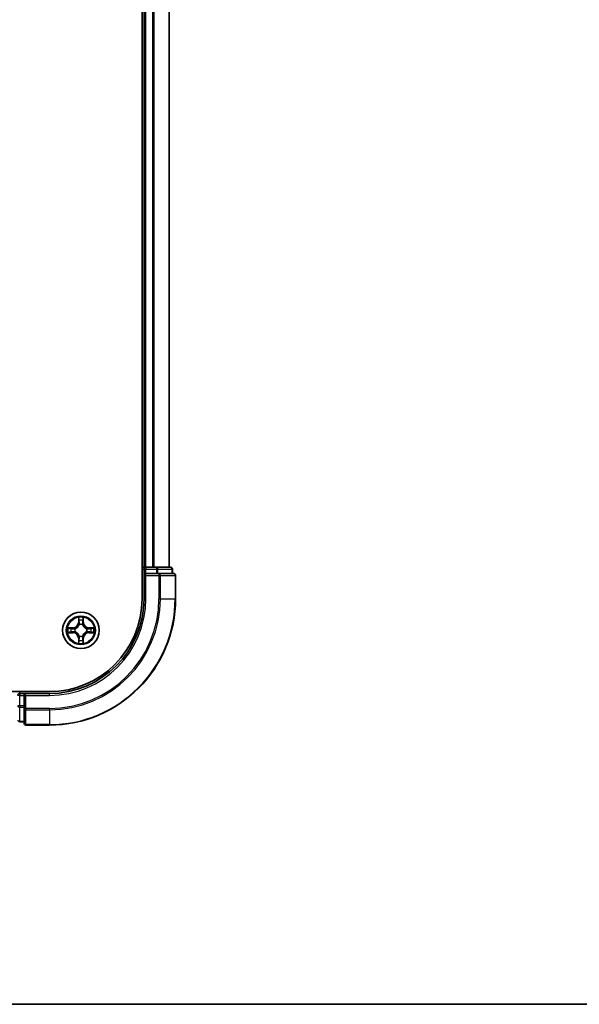
# Model space of a CAD drawing. Units: millimetres. Extents: x 0 to 5404, y 0 to 984.
# Drawn here: x 1583 to 1672, y 0 to 156 of the extents above; entities that cross this region are included whole.
import ezdxf

# ---------------------------------------------------------------- set-up
doc = ezdxf.new("R2010")
doc.units = ezdxf.units.MM
for name, color, linetype, lineweight in [('Border (ISO)', 7, 'Continuous', 35), ('Visible (ISO)', 7, 'Continuous', 35), ('Visible Narrow (ISO)', 7, 'Continuous', 25)]:
    doc.layers.add(name, color=color, linetype=linetype, lineweight=lineweight)

# ---------------------------------------------------------------- blocks, each defined once
blk = doc.blocks.new('図面枠 tk図枠')
at = {"layer": 'Border (ISO)'}
blk.add_line((14.5, 8), (405.5, 8), dxfattribs=at)

msp = doc.modelspace()

# ---------------------------------------------------------------- linework, layer by layer
at = {"layer": 'Visible (ISO)'}
for p, q in [((1602.4867, 274.1992), (1602.4867, 64.1992)), ((1602.7867, 269.1992), (1602.7867, 69.1992)), ((1606.7867, 69.1992), (1606.7867, 269.1992)), ((1602.7867, 69.1992), (1602.4867, 69.1992)), ((1603.0867, 69.1992), (1602.7867, 69.1992)), ((1602.7867, 68.8992), (1602.7867, 68.1992)), ((1604.1462, 69.1992), (1603.0867, 69.1992)), ((1604.3698, 69.1992), (1604.1462, 69.1992)), ((1604.7454, 69.1992), (1604.3698, 69.1992)), ((1606.9867, 69.1992), (1604.7454, 69.1992)), ((1607.2867, 68.1992), (1607.2867, 68.8992)), ((1602.7867, 68.1992), (1602.7867, 64.1992)), ((1602.7867, 68.1992), (1603.0867, 67.8992)), ((1603.0867, 68.1992), (1602.7867, 68.1992)), ((1603.0867, 68.1992), (1604.7454, 68.1992)), ((1605.1462, 68.1992), (1604.7454, 68.1992)), ((1607.4867, 68.1992), (1605.1462, 68.1992)), ((1607.7867, 64.1992), (1607.7867, 67.8992)), ((1587.7867, 49.4992), (1467.7867, 49.4992)), ((1583.7867, 49.1992), (1583.0867, 49.1992)), ((1584.0867, 48.8992), (1583.7867, 49.1992)), ((1587.7867, 49.1992), (1583.7867, 49.1992)), ((1583.7867, 49.1992), (1583.7867, 48.8992)), ((1583.7867, 47.2406), (1583.7867, 48.8992)), ((1583.7867, 47.2406), (1583.7867, 46.8397)), ((1583.7867, 46.8397), (1583.7867, 44.4992)), ((1583.0867, 44.6992), (1583.7867, 44.6992)), ((1584.0867, 44.1992), (1587.7867, 44.1992))]:
    msp.add_line(p, q, dxfattribs=at)
msp.add_circle((1592.7867, 59.1992), 2.9, dxfattribs=at)
for centre, radius, start, end in [((1603.0867, 68.8992), 0.3, 90, 180), ((1606.9867, 68.8992), 0.3, 0, 90), ((1607.4867, 67.8992), 0.3, 0, 90), ((1587.7867, 64.1992), 20, 270, 0), ((1587.7867, 64.1992), 15, 270, 0), ((1587.7867, 64.1992), 14.7, 270, 0), ((1583.0867, 48.8992), 0.3, 90, 180), ((1584.0867, 44.4992), 0.3, 180, 270)]:
    msp.add_arc(centre, radius, start, end, dxfattribs=at)
at = {"layer": 'Visible Narrow (ISO)'}
for p, q in [((1603.0867, 69.1992), (1603.0867, 269.1992)), ((1604.1462, 269.1992), (1604.1462, 69.1992)), ((1604.3767, 69.1992), (1604.3767, 269.1992)), ((1606.7172, 269.1992), (1606.7172, 69.1992)), ((1602.4867, 68.8992), (1602.7867, 68.8992)), ((1603.0867, 68.8992), (1602.7867, 68.8992)), ((1603.0867, 69.1992), (1603.0867, 68.8992)), ((1603.0867, 68.8992), (1604.7454, 68.8992)), ((1603.0867, 68.1992), (1603.0867, 68.8992)), ((1604.7454, 69.1992), (1604.7454, 68.8992)), ((1604.9758, 68.8992), (1604.7454, 68.8992)), ((1604.7454, 68.8992), (1604.7454, 68.1992)), ((1604.9758, 68.8992), (1607.2172, 68.8992)), ((1604.9758, 68.1992), (1604.9758, 68.8992)), ((1607.2867, 68.8992), (1607.2172, 68.8992)), ((1607.2172, 68.8992), (1607.2172, 68.1992)), ((1603.0867, 64.1992), (1603.0867, 67.8992)), ((1603.0867, 67.8992), (1605.1462, 67.8992)), ((1605.1462, 68.1992), (1605.1462, 67.8992)), ((1605.1462, 67.8992), (1605.1462, 64.1992)), ((1605.3767, 67.8992), (1605.1462, 67.8992)), ((1605.3767, 64.1992), (1605.3767, 67.8992)), ((1605.3767, 67.8992), (1607.7172, 67.8992)), ((1607.7172, 67.8992), (1607.7172, 64.1992)), ((1607.7867, 67.8992), (1607.7172, 67.8992)), ((1603.0867, 64.1992), (1602.7867, 64.1992)), ((1605.3767, 64.1992), (1605.1462, 64.1992)), ((1605.3767, 64.1992), (1607.7172, 64.1992)), ((1607.7172, 64.1992), (1607.7867, 64.1992)), ((1592.3963, 61.222), (1592.3827, 60.4424)), ((1592.4325, 60.4416), (1592.4411, 60.9316)), ((1593.1324, 60.9316), (1593.141, 60.4416)), ((1593.1908, 60.4424), (1593.1772, 61.222)), ((1591.5436, 59.6033), (1590.764, 59.5897)), ((1591.0544, 59.5449), (1591.5444, 59.5535)), ((1591.5444, 59.5535), (1591.5436, 59.6033)), ((1591.5444, 59.5535), (1591.5457, 59.4808)), ((1591.8498, 59.4458), (1591.8705, 59.4403)), ((1592.4325, 60.4416), (1592.3827, 60.4424)), ((1592.4325, 60.4416), (1592.5051, 60.4403)), ((1592.5456, 60.1155), (1592.5402, 60.1361)), ((1593.0333, 60.1361), (1593.0279, 60.1155)), ((1593.141, 60.4416), (1593.0684, 60.4403)), ((1593.141, 60.4416), (1593.1908, 60.4424)), ((1593.703, 59.4403), (1593.7237, 59.4458)), ((1594.0291, 59.5535), (1594.0278, 59.4808)), ((1594.0291, 59.5535), (1594.0299, 59.6033)), ((1594.0291, 59.5535), (1594.5191, 59.5449)), ((1594.8095, 59.5897), (1594.0299, 59.6033)), ((1590.764, 58.8088), (1591.5436, 58.7952)), ((1591.5444, 58.845), (1591.0544, 58.8535)), ((1591.5444, 58.845), (1591.5436, 58.7952)), ((1591.5444, 58.845), (1591.5457, 58.9176)), ((1591.8705, 58.9581), (1591.8498, 58.9527)), ((1592.4325, 57.9569), (1592.3827, 57.956)), ((1592.3827, 57.956), (1592.3963, 57.1765)), ((1592.4325, 57.9569), (1592.5051, 57.9582)), ((1592.4411, 57.4668), (1592.4325, 57.9569)), ((1592.5402, 58.2623), (1592.5456, 58.2829)), ((1593.0279, 58.2829), (1593.0333, 58.2623)), ((1593.141, 57.9569), (1593.0684, 57.9582)), ((1593.141, 57.9569), (1593.1324, 57.4668)), ((1593.141, 57.9569), (1593.1908, 57.956)), ((1593.1772, 57.1765), (1593.1908, 57.956)), ((1593.7237, 58.9527), (1593.703, 58.9581)), ((1594.0291, 58.845), (1594.0278, 58.9176)), ((1594.5191, 58.8535), (1594.0291, 58.845)), ((1594.0291, 58.845), (1594.0299, 58.7952)), ((1594.0299, 58.7952), (1594.8095, 58.8088)), ((1583.0867, 48.8992), (1582.7867, 48.8992)), ((1583.0867, 49.1992), (1583.0867, 49.4992)), ((1583.0867, 49.1992), (1583.0867, 48.8992)), ((1583.0867, 47.2406), (1583.0867, 48.8992)), ((1583.0867, 48.8992), (1583.7867, 48.8992)), ((1584.0867, 48.8992), (1587.7867, 48.8992)), ((1584.0867, 46.8397), (1584.0867, 48.8992)), ((1587.7867, 48.8992), (1587.7867, 49.1992)), ((1583.0867, 47.2406), (1582.7867, 47.2406)), ((1583.0867, 47.2406), (1583.0867, 47.0101)), ((1583.7867, 47.2406), (1583.0867, 47.2406)), ((1583.0867, 44.7688), (1583.0867, 47.0101)), ((1583.0867, 47.0101), (1583.7867, 47.0101)), ((1584.0867, 46.8397), (1583.7867, 46.8397)), ((1587.7867, 46.8397), (1584.0867, 46.8397)), ((1584.0867, 46.8397), (1584.0867, 46.6093)), ((1587.7867, 46.6093), (1587.7867, 46.8397)), ((1584.0867, 46.6093), (1587.7867, 46.6093)), ((1584.0867, 44.2688), (1584.0867, 46.6093)), ((1587.7867, 46.6093), (1587.7867, 44.2688)), ((1583.0867, 44.7688), (1583.0867, 44.6992)), ((1583.7867, 44.7688), (1583.0867, 44.7688)), ((1587.7867, 44.2688), (1584.0867, 44.2688)), ((1584.0867, 44.2688), (1584.0867, 44.1992)), ((1587.7867, 44.2688), (1587.7867, 44.1992))]:
    msp.add_line(p, q, dxfattribs=at)
for radius in [2.8677, 2.3092, 2.1415]:
    msp.add_circle((1592.7867, 59.1992), radius, dxfattribs=at)
for centre, radius, start, end in [((1587.7867, 64.1992), 17.3595, 270, 0), ((1587.7867, 64.1992), 19.9305, 270, 0), ((1587.7867, 64.1992), 17.59, 270, 0), ((1587.7867, 64.1992), 15.3, 270, 0), ((1592.7867, 59.1992), 2.0601, 79.074582, 100.925418), ((1592.7867, 59.1992), 1.6122, 79.692479, 100.307521), ((1592.7867, 59.1992), 2.0601, 169.074582, 190.925418), ((1592.7867, 59.1992), 1.6122, 169.692479, 190.307521), ((1591.5286, 60.4573), 0.8542, 271, 359), ((1591.5286, 60.4573), 0.904, 271, 359), ((1592.7867, 59.1992), 0.9688, 165.258044, 194.741956), ((1592.7867, 59.1992), 0.9475, 165.258044, 194.741956), ((1592.7867, 59.1992), 0.9688, 75.258044, 104.741956), ((1592.7867, 59.1992), 0.9475, 75.258044, 104.741956), ((1594.0449, 60.4573), 0.904, 181, 269), ((1594.0449, 60.4573), 0.8542, 181, 269), ((1592.7867, 59.1992), 0.9475, 345.258044, 14.741956), ((1592.7867, 59.1992), 0.9688, 345.258044, 14.741956), ((1592.7867, 59.1992), 1.6122, 349.692479, 10.307521), ((1592.7867, 59.1992), 2.0601, 349.074582, 10.925418), ((1591.5286, 57.9411), 0.8542, 1, 89), ((1591.5286, 57.9411), 0.904, 1, 89), ((1592.7867, 59.1992), 0.9688, 255.258044, 284.741956), ((1592.7867, 59.1992), 0.9475, 255.258044, 284.741956), ((1594.0449, 57.9411), 0.904, 91, 179), ((1594.0449, 57.9411), 0.8542, 91, 179), ((1592.7867, 59.1992), 2.0601, 259.074582, 280.925418), ((1592.7867, 59.1992), 1.6122, 259.692479, 280.307521)]:
    msp.add_arc(centre, radius, start, end, dxfattribs=at)
for centre, major_axis, ratio, start_param, end_param in [((1604.7454, 68.8992), (0, 0.3), 0.76822128, 4.71238898, 6.28318531), ((1606.9867, 68.8992), (0, 0.3), 0.76822128, 4.71238898, 6.28318531), ((1605.1462, 67.8992), (0, 0.3), 0.76822128, 4.71238898, 6.28318531), ((1607.4867, 67.8992), (0, 0.3), 0.76822128, 4.71238898, 6.28318531), ((1592.4909, 60.9307), (-0.05, -0.002), 0.54850665, 4.7835784, 6.17876057), ((1592.5063, 60.7413), (-0.0494, -0.008), 0.89574018, 4.73044269, 6.08586581), ((1593.0672, 60.7413), (0.0494, -0.008), 0.89574018, 0.19731949, 1.55274262), ((1593.0826, 60.9307), (0.05, -0.002), 0.54850665, 0.10442473, 1.4996069), ((1591.0552, 59.4951), (0.002, 0.05), 0.54850665, 0.10442473, 1.4996069), ((1591.2447, 59.4797), (0.008, 0.0494), 0.89574018, 0.19731949, 1.55274262), ((1591.5466, 59.431), (0.008, 0.0494), 0.89572054, 0.1973017, 1.54834765), ((1591.8932, 59.4344), (-0.0091, 0.0492), 0.87684641, 0.18229136, 1.17990219), ((1591.8932, 59.4344), (-0.0149, 0.0477), 0.41070123, 0.09573579, 1.31868747), ((1592.5516, 60.0928), (-0.0492, 0.0091), 0.87684642, 5.10328313, 6.10089396), ((1592.5516, 60.0928), (-0.0477, 0.0149), 0.41070123, 4.96449783, 6.18744952), ((1592.5549, 60.4394), (-0.0494, -0.008), 0.89572054, 4.73483766, 6.08588361), ((1593.0186, 60.4394), (0.0494, -0.008), 0.89572054, 0.1973017, 1.54834765), ((1593.0219, 60.0928), (0.0477, 0.0149), 0.41070123, 0.09573579, 1.31868747), ((1593.0219, 60.0928), (0.0492, 0.0091), 0.87684641, 0.18229136, 1.17990219), ((1593.6803, 59.4344), (0.0091, 0.0492), 0.87684642, 5.10328313, 6.10089396), ((1593.6803, 59.4344), (0.0149, 0.0477), 0.41070123, 4.96449783, 6.18744952), ((1594.0269, 59.431), (-0.008, 0.0494), 0.89572054, 4.73483766, 6.08588361), ((1594.3288, 59.4797), (-0.008, 0.0494), 0.89574018, 4.73044269, 6.08586581), ((1594.5183, 59.4951), (-0.002, 0.05), 0.54850665, 4.7835784, 6.17876057), ((1591.0552, 58.9033), (0.002, -0.05), 0.54850665, 4.7835784, 6.17876057), ((1591.2447, 58.9188), (0.008, -0.0494), 0.89574018, 4.73044269, 6.08586581), ((1591.5466, 58.9674), (0.008, -0.0494), 0.89572054, 4.73483766, 6.08588361), ((1591.8932, 58.9641), (-0.0091, -0.0492), 0.87684642, 5.10328313, 6.10089396), ((1591.8932, 58.9641), (-0.0149, -0.0477), 0.41070123, 4.96449783, 6.18744952), ((1592.5516, 58.3056), (-0.0492, -0.0091), 0.87684641, 0.18229136, 1.17990219), ((1592.5516, 58.3056), (-0.0477, -0.0149), 0.41070123, 0.09573579, 1.31868747), ((1592.5549, 57.959), (-0.0494, 0.008), 0.89572054, 0.1973017, 1.54834765), ((1593.0186, 57.959), (0.0494, 0.008), 0.89572054, 4.73483766, 6.08588361), ((1593.0219, 58.3056), (0.0477, -0.0149), 0.41070123, 4.96449783, 6.18744952), ((1593.0219, 58.3056), (0.0492, -0.0091), 0.87684642, 5.10328313, 6.10089396), ((1593.6803, 58.9641), (0.0149, -0.0477), 0.41070123, 0.09573579, 1.31868747), ((1593.6803, 58.9641), (0.0091, -0.0492), 0.87684641, 0.18229136, 1.17990219), ((1594.0269, 58.9674), (-0.008, -0.0494), 0.89572054, 0.1973017, 1.54834765), ((1594.3288, 58.9188), (-0.008, -0.0494), 0.89574018, 0.19731949, 1.55274262), ((1594.5183, 58.9033), (-0.002, -0.05), 0.54850665, 0.10442473, 1.4996069), ((1592.4909, 57.4677), (-0.05, 0.002), 0.54850665, 0.10442473, 1.4996069), ((1592.5063, 57.6571), (-0.0494, 0.008), 0.89574018, 0.19731949, 1.55274262), ((1593.0672, 57.6571), (0.0494, 0.008), 0.89574018, 4.73044269, 6.08586581), ((1593.0826, 57.4677), (0.05, 0.002), 0.54850665, 4.7835784, 6.17876057), ((1583.0867, 47.2406), (-0.3, 0), 0.76822128, 0, 1.57079633), ((1584.0867, 46.8397), (-0.3, 0), 0.76822128, 0, 1.57079633), ((1583.0867, 44.9992), (-0.3, 0), 0.76822128, 0, 1.57079633), ((1584.0867, 44.4992), (-0.3, 0), 0.76822128, 0, 1.57079633)]:
    msp.add_ellipse(centre, major_axis=major_axis, ratio=ratio, start_param=start_param, end_param=end_param, dxfattribs=at)
for points, knots in [([(1592.4862, 60.9579), (1592.4858, 60.973), (1592.4837, 60.9885), (1592.4752, 61.0294), (1592.4671, 61.0551), (1592.449, 61.1037), (1592.4393, 61.1268), (1592.4185, 61.1739), (1592.4074, 61.198), (1592.3963, 61.222)], [0, 0, 0, 0, 0.0059340385, 0.0059340385, 0.0154285, 0.0154285, 0.0237449879, 0.0237449879, 0.0323943032, 0.0323943032, 0.0323943032, 0.0323943032]), ([(1592.3963, 61.222), (1592.4018, 61.1956), (1592.4074, 61.1691), (1592.4178, 61.1172), (1592.4226, 61.0918), (1592.4316, 61.0383), (1592.4356, 61.0101), (1592.4398, 60.9651), (1592.4409, 60.9481), (1592.4411, 60.9316)], [-0.0323943032, -0.0323943032, -0.0323943032, -0.0323943032, -0.0237449879, -0.0237449879, -0.0154285, -0.0154285, -0.0059340385, -0.0059340385, 0, 0, 0, 0]), ([(1592.4411, 60.9316), (1592.4427, 60.8913), (1592.4448, 60.8544), (1592.45, 60.7905), (1592.4531, 60.7634), (1592.4565, 60.7422)], [0, 0, 0, 0, 0.014491423, 0.014491423, 0.0289828459, 0.0289828459, 0.0289828459, 0.0289828459]), ([(1592.4983, 60.7854), (1592.4952, 60.8047), (1592.4927, 60.8293), (1592.4886, 60.8876), (1592.4871, 60.9212), (1592.4862, 60.9579)], [-0.0289828459, -0.0289828459, -0.0289828459, -0.0289828459, -0.014491423, -0.014491423, 0, 0, 0, 0]), ([(1592.5467, 60.4834), (1592.5386, 60.5338), (1592.5306, 60.5841), (1592.5144, 60.6847), (1592.5064, 60.7351), (1592.4983, 60.7854)], [-0.0687798542, -0.0687798542, -0.0687798542, -0.0687798542, -0.0343899271, -0.0343899271, 0, 0, 0, 0]), ([(1593.0752, 60.7854), (1593.0671, 60.7351), (1593.0591, 60.6847), (1593.0429, 60.5841), (1593.0349, 60.5338), (1593.0268, 60.4834)], [-0.0687798542, -0.0687798542, -0.0687798542, -0.0687798542, -0.0343899271, -0.0343899271, 0, 0, 0, 0]), ([(1593.0873, 60.9579), (1593.0864, 60.9214), (1593.0849, 60.888), (1593.0809, 60.8297), (1593.0783, 60.8048), (1593.0752, 60.7854)], [-0.0289828459, -0.0289828459, -0.0289828459, -0.0289828459, -0.0145850634, -0.0145850634, 0, 0, 0, 0]), ([(1593.1772, 61.222), (1593.1637, 61.1928), (1593.1501, 61.1634), (1593.1215, 61.0968), (1593.1072, 61.0601), (1593.0918, 61.0015), (1593.0878, 60.9793), (1593.0873, 60.9579)], [-0.0003383294, -0.0003383294, -0.0003383294, -0.0003383294, 0.0102009359, 0.0102009359, 0.0236501899, 0.0236501899, 0.0320559737, 0.0320559737, 0.0320559737, 0.0320559737]), ([(1593.117, 60.7422), (1593.1204, 60.7635), (1593.1235, 60.7908), (1593.1287, 60.8549), (1593.1308, 60.8915), (1593.1324, 60.9316)], [0, 0, 0, 0, 0.0145850634, 0.0145850634, 0.0289828459, 0.0289828459, 0.0289828459, 0.0289828459]), ([(1593.1324, 60.9316), (1593.1327, 60.955), (1593.1347, 60.9794), (1593.1423, 61.0438), (1593.1494, 61.0842), (1593.1636, 61.1575), (1593.1704, 61.1899), (1593.1772, 61.222)], [-0.0320559737, -0.0320559737, -0.0320559737, -0.0320559737, -0.0236501899, -0.0236501899, -0.0102009359, -0.0102009359, 0.0003383294, 0.0003383294, 0.0003383294, 0.0003383294]), ([(1591.0544, 59.5449), (1591.031, 59.5452), (1591.0066, 59.5471), (1590.9421, 59.5548), (1590.9017, 59.5619), (1590.8285, 59.5761), (1590.7961, 59.5829), (1590.764, 59.5897)], [-0.0320559737, -0.0320559737, -0.0320559737, -0.0320559737, -0.0236501899, -0.0236501899, -0.0102009359, -0.0102009359, 0.0003383294, 0.0003383294, 0.0003383294, 0.0003383294]), ([(1590.764, 59.5897), (1590.7932, 59.5762), (1590.8226, 59.5626), (1590.8891, 59.534), (1590.9259, 59.5197), (1590.9845, 59.5043), (1591.0067, 59.5003), (1591.028, 59.4998)], [-0.0003383294, -0.0003383294, -0.0003383294, -0.0003383294, 0.0102009359, 0.0102009359, 0.0236501899, 0.0236501899, 0.0320559737, 0.0320559737, 0.0320559737, 0.0320559737]), ([(1591.028, 59.4998), (1591.0646, 59.4989), (1591.098, 59.4974), (1591.1563, 59.4934), (1591.1812, 59.4908), (1591.2006, 59.4877)], [-0.0289828459, -0.0289828459, -0.0289828459, -0.0289828459, -0.0145850634, -0.0145850634, 0, 0, 0, 0]), ([(1591.2438, 59.5295), (1591.2225, 59.5329), (1591.1951, 59.536), (1591.1311, 59.5412), (1591.0945, 59.5433), (1591.0544, 59.5449)], [0, 0, 0, 0, 0.0145850634, 0.0145850634, 0.0289828459, 0.0289828459, 0.0289828459, 0.0289828459]), ([(1591.2006, 59.4877), (1591.2509, 59.4796), (1591.3012, 59.4715), (1591.4019, 59.4554), (1591.4522, 59.4473), (1591.5025, 59.4393)], [-0.0687798542, -0.0687798542, -0.0687798542, -0.0687798542, -0.0343899271, -0.0343899271, 0, 0, 0, 0]), ([(1591.5457, 59.4808), (1591.4954, 59.489), (1591.4451, 59.4971), (1591.3444, 59.5133), (1591.2941, 59.5214), (1591.2438, 59.5295)], [0, 0, 0, 0, 0.0343899271, 0.0343899271, 0.0687798542, 0.0687798542, 0.0687798542, 0.0687798542]), ([(1591.5025, 59.4393), (1591.5744, 59.4278), (1591.6476, 59.4239), (1591.7642, 59.4315), (1591.8065, 59.4369), (1591.8498, 59.4458)], [-0.0982412545, -0.0982412545, -0.0982412545, -0.0982412545, -0.0491206273, -0.0491206273, -0.0217758941, -0.0217758941, -0.0217758941, -0.0217758941]), ([(1591.8764, 59.4813), (1591.8352, 59.474), (1591.7949, 59.4697), (1591.6838, 59.4646), (1591.6141, 59.4692), (1591.5457, 59.4808)], [0.0217758941, 0.0217758941, 0.0217758941, 0.0217758941, 0.0491206273, 0.0491206273, 0.0982412545, 0.0982412545, 0.0982412545, 0.0982412545]), ([(1591.8705, 59.4403), (1591.8863, 59.4455), (1591.9022, 59.4511), (1591.9982, 59.4876), (1592.0773, 59.5293), (1592.2, 59.6172), (1592.2457, 59.6558), (1592.2879, 59.6981), (1592.3302, 59.7403), (1592.3688, 59.786), (1592.4567, 59.9087), (1592.4984, 59.9878), (1592.5349, 60.0838), (1592.5405, 60.0996), (1592.5456, 60.1155)], [-0.174866013, -0.174866013, -0.174866013, -0.174866013, -0.16940495, -0.16940495, -0.141674077, -0.141674077, -0.124342281, -0.124342281, -0.124342281, -0.107010485, -0.107010485, -0.079279611, -0.079279611, -0.073818549, -0.073818549, -0.073818549, -0.073818549]), ([(1592.5047, 60.1095), (1592.5, 60.0944), (1592.4949, 60.0793), (1592.4617, 59.9881), (1592.4238, 59.9131), (1592.3437, 59.7982), (1592.3083, 59.7557), (1592.2693, 59.7167), (1592.2303, 59.6777), (1592.1878, 59.6423), (1592.0728, 59.5621), (1591.9979, 59.5243), (1591.9066, 59.491), (1591.8916, 59.486), (1591.8764, 59.4813)], [0.073818549, 0.073818549, 0.073818549, 0.073818549, 0.079279611, 0.079279611, 0.107010485, 0.107010485, 0.124342281, 0.124342281, 0.124342281, 0.141674077, 0.141674077, 0.16940495, 0.16940495, 0.174866013, 0.174866013, 0.174866013, 0.174866013]), ([(1592.4565, 60.7422), (1592.4646, 60.6919), (1592.4727, 60.6416), (1592.4889, 60.5409), (1592.497, 60.4906), (1592.5051, 60.4403)], [0, 0, 0, 0, 0.0343899271, 0.0343899271, 0.0687798542, 0.0687798542, 0.0687798542, 0.0687798542]), ([(1592.5051, 60.4403), (1592.5168, 60.3719), (1592.5214, 60.3022), (1592.5162, 60.1911), (1592.512, 60.1508), (1592.5047, 60.1095)], [0, 0, 0, 0, 0.0491206273, 0.0491206273, 0.0764653604, 0.0764653604, 0.0764653604, 0.0764653604]), ([(1592.5402, 60.1361), (1592.549, 60.1795), (1592.5545, 60.2217), (1592.5621, 60.3384), (1592.5582, 60.4116), (1592.5467, 60.4834)], [-0.0764653604, -0.0764653604, -0.0764653604, -0.0764653604, -0.0491206273, -0.0491206273, 0, 0, 0, 0]), ([(1593.0268, 60.4834), (1593.0153, 60.4116), (1593.0114, 60.3384), (1593.019, 60.2217), (1593.0245, 60.1795), (1593.0333, 60.1361)], [-0.0982412545, -0.0982412545, -0.0982412545, -0.0982412545, -0.0491206273, -0.0491206273, -0.0217758941, -0.0217758941, -0.0217758941, -0.0217758941]), ([(1593.0279, 60.1155), (1593.033, 60.0996), (1593.0386, 60.0838), (1593.0751, 59.9878), (1593.1168, 59.9087), (1593.2047, 59.786), (1593.2433, 59.7403), (1593.2856, 59.6981), (1593.3278, 59.6558), (1593.3735, 59.6172), (1593.4962, 59.5293), (1593.5753, 59.4876), (1593.6713, 59.4511), (1593.6872, 59.4455), (1593.703, 59.4403)], [-0.174866013, -0.174866013, -0.174866013, -0.174866013, -0.16940495, -0.16940495, -0.141674077, -0.141674077, -0.124342281, -0.124342281, -0.124342281, -0.107010485, -0.107010485, -0.079279611, -0.079279611, -0.073818549, -0.073818549, -0.073818549, -0.073818549]), ([(1593.0688, 60.1095), (1593.0615, 60.1508), (1593.0573, 60.1911), (1593.0521, 60.3022), (1593.0567, 60.3719), (1593.0684, 60.4403)], [0.0217758941, 0.0217758941, 0.0217758941, 0.0217758941, 0.0491206273, 0.0491206273, 0.0982412545, 0.0982412545, 0.0982412545, 0.0982412545]), ([(1593.0684, 60.4403), (1593.0765, 60.4906), (1593.0846, 60.5409), (1593.1008, 60.6416), (1593.1089, 60.6919), (1593.117, 60.7422)], [0, 0, 0, 0, 0.0343899271, 0.0343899271, 0.0687798542, 0.0687798542, 0.0687798542, 0.0687798542]), ([(1593.6971, 59.4813), (1593.6819, 59.486), (1593.6669, 59.491), (1593.5756, 59.5243), (1593.5007, 59.5621), (1593.3857, 59.6423), (1593.3432, 59.6777), (1593.3042, 59.7167), (1593.2652, 59.7557), (1593.2298, 59.7982), (1593.1497, 59.9131), (1593.1118, 59.9881), (1593.0786, 60.0793), (1593.0735, 60.0944), (1593.0688, 60.1095)], [0.073818549, 0.073818549, 0.073818549, 0.073818549, 0.079279611, 0.079279611, 0.107010485, 0.107010485, 0.124342281, 0.124342281, 0.124342281, 0.141674077, 0.141674077, 0.16940495, 0.16940495, 0.174866013, 0.174866013, 0.174866013, 0.174866013]), ([(1594.0278, 59.4808), (1593.9594, 59.4692), (1593.8897, 59.4646), (1593.7786, 59.4697), (1593.7383, 59.474), (1593.6971, 59.4813)], [0, 0, 0, 0, 0.0491206273, 0.0491206273, 0.0764653604, 0.0764653604, 0.0764653604, 0.0764653604]), ([(1593.7237, 59.4458), (1593.767, 59.4369), (1593.8093, 59.4315), (1593.9259, 59.4239), (1593.9991, 59.4278), (1594.071, 59.4393)], [-0.0764653604, -0.0764653604, -0.0764653604, -0.0764653604, -0.0491206273, -0.0491206273, 0, 0, 0, 0]), ([(1594.3297, 59.5295), (1594.2794, 59.5214), (1594.2291, 59.5133), (1594.1284, 59.4971), (1594.0781, 59.489), (1594.0278, 59.4808)], [0, 0, 0, 0, 0.0343899271, 0.0343899271, 0.0687798542, 0.0687798542, 0.0687798542, 0.0687798542]), ([(1594.071, 59.4393), (1594.1213, 59.4473), (1594.1716, 59.4554), (1594.2723, 59.4715), (1594.3226, 59.4796), (1594.3729, 59.4877)], [-0.0687798542, -0.0687798542, -0.0687798542, -0.0687798542, -0.0343899271, -0.0343899271, 0, 0, 0, 0]), ([(1594.5191, 59.5449), (1594.4788, 59.5433), (1594.4419, 59.5412), (1594.378, 59.536), (1594.3509, 59.5329), (1594.3297, 59.5295)], [0, 0, 0, 0, 0.014491423, 0.014491423, 0.0289828459, 0.0289828459, 0.0289828459, 0.0289828459]), ([(1594.3729, 59.4877), (1594.3922, 59.4908), (1594.4169, 59.4933), (1594.4751, 59.4974), (1594.5087, 59.4988), (1594.5455, 59.4998)], [-0.0289828459, -0.0289828459, -0.0289828459, -0.0289828459, -0.014491423, -0.014491423, 0, 0, 0, 0]), ([(1594.8095, 59.5897), (1594.7832, 59.5841), (1594.7566, 59.5786), (1594.7047, 59.5682), (1594.6794, 59.5634), (1594.6258, 59.5544), (1594.5976, 59.5503), (1594.5527, 59.5461), (1594.5357, 59.5451), (1594.5191, 59.5449)], [-0.0323943032, -0.0323943032, -0.0323943032, -0.0323943032, -0.0237449879, -0.0237449879, -0.0154285, -0.0154285, -0.0059340385, -0.0059340385, 0, 0, 0, 0]), ([(1594.5455, 59.4998), (1594.5605, 59.5001), (1594.576, 59.5022), (1594.617, 59.5108), (1594.6426, 59.5189), (1594.6913, 59.537), (1594.7143, 59.5467), (1594.7615, 59.5675), (1594.7856, 59.5786), (1594.8095, 59.5897)], [0, 0, 0, 0, 0.0059340385, 0.0059340385, 0.0154285, 0.0154285, 0.0237449879, 0.0237449879, 0.0323943032, 0.0323943032, 0.0323943032, 0.0323943032]), ([(1591.028, 58.8987), (1591.013, 58.8983), (1590.9975, 58.8962), (1590.9565, 58.8877), (1590.9309, 58.8795), (1590.8822, 58.8614), (1590.8592, 58.8518), (1590.812, 58.831), (1590.7879, 58.8198), (1590.764, 58.8088)], [0, 0, 0, 0, 0.0059340385, 0.0059340385, 0.0154285, 0.0154285, 0.0237449879, 0.0237449879, 0.0323943032, 0.0323943032, 0.0323943032, 0.0323943032]), ([(1590.764, 58.8088), (1590.7903, 58.8143), (1590.8169, 58.8199), (1590.8688, 58.8303), (1590.8941, 58.8351), (1590.9477, 58.8441), (1590.9759, 58.8481), (1591.0208, 58.8523), (1591.0378, 58.8533), (1591.0544, 58.8535)], [-0.0323943032, -0.0323943032, -0.0323943032, -0.0323943032, -0.0237449879, -0.0237449879, -0.0154285, -0.0154285, -0.0059340385, -0.0059340385, 0, 0, 0, 0]), ([(1591.2006, 58.9108), (1591.1813, 58.9077), (1591.1566, 58.9051), (1591.0984, 58.9011), (1591.0648, 58.8996), (1591.028, 58.8987)], [-0.0289828459, -0.0289828459, -0.0289828459, -0.0289828459, -0.014491423, -0.014491423, 0, 0, 0, 0]), ([(1591.0544, 58.8535), (1591.0947, 58.8551), (1591.1316, 58.8573), (1591.1955, 58.8625), (1591.2226, 58.8656), (1591.2438, 58.869)], [0, 0, 0, 0, 0.014491423, 0.014491423, 0.0289828459, 0.0289828459, 0.0289828459, 0.0289828459]), ([(1591.5025, 58.9592), (1591.4522, 58.9511), (1591.4019, 58.9431), (1591.3012, 58.9269), (1591.2509, 58.9188), (1591.2006, 58.9108)], [-0.0687798542, -0.0687798542, -0.0687798542, -0.0687798542, -0.0343899271, -0.0343899271, 0, 0, 0, 0]), ([(1591.2438, 58.869), (1591.2941, 58.8771), (1591.3444, 58.8852), (1591.4451, 58.9014), (1591.4954, 58.9095), (1591.5457, 58.9176)], [0, 0, 0, 0, 0.0343899271, 0.0343899271, 0.0687798542, 0.0687798542, 0.0687798542, 0.0687798542]), ([(1591.8498, 58.9527), (1591.8065, 58.9615), (1591.7642, 58.9669), (1591.6476, 58.9745), (1591.5744, 58.9707), (1591.5025, 58.9592)], [-0.0764653604, -0.0764653604, -0.0764653604, -0.0764653604, -0.0491206273, -0.0491206273, 0, 0, 0, 0]), ([(1591.5457, 58.9176), (1591.6141, 58.9292), (1591.6838, 58.9338), (1591.7949, 58.9287), (1591.8352, 58.9244), (1591.8764, 58.9172)], [0, 0, 0, 0, 0.0491206273, 0.0491206273, 0.0764653604, 0.0764653604, 0.0764653604, 0.0764653604]), ([(1592.5456, 58.2829), (1592.5405, 58.2988), (1592.5349, 58.3147), (1592.4984, 58.4107), (1592.4567, 58.4898), (1592.3688, 58.6125), (1592.3302, 58.6581), (1592.2879, 58.7004), (1592.2457, 58.7426), (1592.2, 58.7813), (1592.0773, 58.8692), (1591.9982, 58.9109), (1591.9022, 58.9474), (1591.8863, 58.953), (1591.8705, 58.9581)], [-0.174866013, -0.174866013, -0.174866013, -0.174866013, -0.16940495, -0.16940495, -0.141674077, -0.141674077, -0.124342281, -0.124342281, -0.124342281, -0.107010485, -0.107010485, -0.079279611, -0.079279611, -0.073818549, -0.073818549, -0.073818549, -0.073818549]), ([(1591.8764, 58.9172), (1591.8916, 58.9125), (1591.9066, 58.9074), (1591.9979, 58.8742), (1592.0728, 58.8363), (1592.1878, 58.7561), (1592.2303, 58.7208), (1592.2693, 58.6818), (1592.3083, 58.6428), (1592.3437, 58.6003), (1592.4238, 58.4853), (1592.4617, 58.4104), (1592.4949, 58.3191), (1592.5, 58.304), (1592.5047, 58.2889)], [0.073818549, 0.073818549, 0.073818549, 0.073818549, 0.079279611, 0.079279611, 0.107010485, 0.107010485, 0.124342281, 0.124342281, 0.124342281, 0.141674077, 0.141674077, 0.16940495, 0.16940495, 0.174866013, 0.174866013, 0.174866013, 0.174866013]), ([(1592.5051, 57.9582), (1592.497, 57.9078), (1592.4889, 57.8575), (1592.4727, 57.7569), (1592.4646, 57.7066), (1592.4565, 57.6563)], [0, 0, 0, 0, 0.0343899271, 0.0343899271, 0.0687798542, 0.0687798542, 0.0687798542, 0.0687798542]), ([(1592.4983, 57.6131), (1592.5064, 57.6634), (1592.5144, 57.7137), (1592.5306, 57.8144), (1592.5386, 57.8647), (1592.5467, 57.915)], [-0.0687798542, -0.0687798542, -0.0687798542, -0.0687798542, -0.0343899271, -0.0343899271, 0, 0, 0, 0]), ([(1592.5047, 58.2889), (1592.512, 58.2477), (1592.5162, 58.2074), (1592.5214, 58.0962), (1592.5168, 58.0266), (1592.5051, 57.9582)], [0.0217758941, 0.0217758941, 0.0217758941, 0.0217758941, 0.0491206273, 0.0491206273, 0.0982412545, 0.0982412545, 0.0982412545, 0.0982412545]), ([(1592.5467, 57.915), (1592.5582, 57.9869), (1592.5621, 58.06), (1592.5545, 58.1767), (1592.549, 58.219), (1592.5402, 58.2623)], [-0.0982412545, -0.0982412545, -0.0982412545, -0.0982412545, -0.0491206273, -0.0491206273, -0.0217758941, -0.0217758941, -0.0217758941, -0.0217758941]), ([(1593.0333, 58.2623), (1593.0245, 58.219), (1593.019, 58.1767), (1593.0114, 58.06), (1593.0153, 57.9869), (1593.0268, 57.915)], [-0.0764653604, -0.0764653604, -0.0764653604, -0.0764653604, -0.0491206273, -0.0491206273, 0, 0, 0, 0]), ([(1593.0268, 57.915), (1593.0349, 57.8647), (1593.0429, 57.8144), (1593.0591, 57.7137), (1593.0671, 57.6634), (1593.0752, 57.6131)], [-0.0687798542, -0.0687798542, -0.0687798542, -0.0687798542, -0.0343899271, -0.0343899271, 0, 0, 0, 0]), ([(1593.703, 58.9581), (1593.6872, 58.953), (1593.6713, 58.9474), (1593.5753, 58.9109), (1593.4962, 58.8692), (1593.3735, 58.7813), (1593.3278, 58.7426), (1593.2856, 58.7004), (1593.2433, 58.6581), (1593.2047, 58.6125), (1593.1168, 58.4898), (1593.0751, 58.4107), (1593.0386, 58.3147), (1593.033, 58.2988), (1593.0279, 58.2829)], [-0.174866013, -0.174866013, -0.174866013, -0.174866013, -0.16940495, -0.16940495, -0.141674077, -0.141674077, -0.124342281, -0.124342281, -0.124342281, -0.107010485, -0.107010485, -0.079279611, -0.079279611, -0.073818549, -0.073818549, -0.073818549, -0.073818549]), ([(1593.0684, 57.9582), (1593.0567, 58.0266), (1593.0521, 58.0962), (1593.0573, 58.2074), (1593.0615, 58.2477), (1593.0688, 58.2889)], [0, 0, 0, 0, 0.0491206273, 0.0491206273, 0.0764653604, 0.0764653604, 0.0764653604, 0.0764653604]), ([(1593.117, 57.6563), (1593.1089, 57.7066), (1593.1008, 57.7569), (1593.0846, 57.8575), (1593.0765, 57.9078), (1593.0684, 57.9582)], [0, 0, 0, 0, 0.0343899271, 0.0343899271, 0.0687798542, 0.0687798542, 0.0687798542, 0.0687798542]), ([(1593.0688, 58.2889), (1593.0735, 58.304), (1593.0786, 58.3191), (1593.1118, 58.4104), (1593.1497, 58.4853), (1593.2298, 58.6003), (1593.2652, 58.6428), (1593.3042, 58.6818), (1593.3432, 58.7208), (1593.3857, 58.7561), (1593.5007, 58.8363), (1593.5756, 58.8742), (1593.6669, 58.9074), (1593.6819, 58.9125), (1593.6971, 58.9172)], [0.073818549, 0.073818549, 0.073818549, 0.073818549, 0.079279611, 0.079279611, 0.107010485, 0.107010485, 0.124342281, 0.124342281, 0.124342281, 0.141674077, 0.141674077, 0.16940495, 0.16940495, 0.174866013, 0.174866013, 0.174866013, 0.174866013]), ([(1593.6971, 58.9172), (1593.7383, 58.9244), (1593.7786, 58.9287), (1593.8897, 58.9338), (1593.9594, 58.9292), (1594.0278, 58.9176)], [0.0217758941, 0.0217758941, 0.0217758941, 0.0217758941, 0.0491206273, 0.0491206273, 0.0982412545, 0.0982412545, 0.0982412545, 0.0982412545]), ([(1594.071, 58.9592), (1593.9991, 58.9707), (1593.9259, 58.9745), (1593.8093, 58.9669), (1593.767, 58.9615), (1593.7237, 58.9527)], [-0.0982412545, -0.0982412545, -0.0982412545, -0.0982412545, -0.0491206273, -0.0491206273, -0.0217758941, -0.0217758941, -0.0217758941, -0.0217758941]), ([(1594.0278, 58.9176), (1594.0781, 58.9095), (1594.1284, 58.9014), (1594.2291, 58.8852), (1594.2794, 58.8771), (1594.3297, 58.869)], [0, 0, 0, 0, 0.0343899271, 0.0343899271, 0.0687798542, 0.0687798542, 0.0687798542, 0.0687798542]), ([(1594.3729, 58.9108), (1594.3226, 58.9188), (1594.2723, 58.9269), (1594.1716, 58.9431), (1594.1213, 58.9511), (1594.071, 58.9592)], [-0.0687798542, -0.0687798542, -0.0687798542, -0.0687798542, -0.0343899271, -0.0343899271, 0, 0, 0, 0]), ([(1594.3297, 58.869), (1594.351, 58.8655), (1594.3784, 58.8625), (1594.4424, 58.8573), (1594.479, 58.8551), (1594.5191, 58.8535)], [0, 0, 0, 0, 0.0145850634, 0.0145850634, 0.0289828459, 0.0289828459, 0.0289828459, 0.0289828459]), ([(1594.5455, 58.8987), (1594.5089, 58.8996), (1594.4755, 58.9011), (1594.4172, 58.9051), (1594.3923, 58.9077), (1594.3729, 58.9108)], [-0.0289828459, -0.0289828459, -0.0289828459, -0.0289828459, -0.0145850634, -0.0145850634, 0, 0, 0, 0]), ([(1594.5191, 58.8535), (1594.5425, 58.8533), (1594.5669, 58.8513), (1594.6314, 58.8437), (1594.6718, 58.8366), (1594.745, 58.8223), (1594.7774, 58.8155), (1594.8095, 58.8088)], [-0.0320559737, -0.0320559737, -0.0320559737, -0.0320559737, -0.0236501899, -0.0236501899, -0.0102009359, -0.0102009359, 0.0003383294, 0.0003383294, 0.0003383294, 0.0003383294]), ([(1594.8095, 58.8088), (1594.7803, 58.8222), (1594.7509, 58.8359), (1594.6844, 58.8645), (1594.6476, 58.8788), (1594.589, 58.8942), (1594.5668, 58.8982), (1594.5455, 58.8987)], [-0.0003383294, -0.0003383294, -0.0003383294, -0.0003383294, 0.0102009359, 0.0102009359, 0.0236501899, 0.0236501899, 0.0320559737, 0.0320559737, 0.0320559737, 0.0320559737]), ([(1592.4411, 57.4668), (1592.4408, 57.4434), (1592.4388, 57.419), (1592.4312, 57.3546), (1592.4241, 57.3142), (1592.4099, 57.241), (1592.4031, 57.2086), (1592.3963, 57.1765)], [-0.0320559737, -0.0320559737, -0.0320559737, -0.0320559737, -0.0236501899, -0.0236501899, -0.0102009359, -0.0102009359, 0.0003383294, 0.0003383294, 0.0003383294, 0.0003383294]), ([(1592.3963, 57.1765), (1592.4098, 57.2056), (1592.4234, 57.2351), (1592.452, 57.3016), (1592.4663, 57.3384), (1592.4817, 57.397), (1592.4857, 57.4192), (1592.4862, 57.4405)], [-0.0003383294, -0.0003383294, -0.0003383294, -0.0003383294, 0.0102009359, 0.0102009359, 0.0236501899, 0.0236501899, 0.0320559737, 0.0320559737, 0.0320559737, 0.0320559737]), ([(1592.4565, 57.6563), (1592.4531, 57.6349), (1592.45, 57.6076), (1592.4448, 57.5436), (1592.4427, 57.5069), (1592.4411, 57.4668)], [0, 0, 0, 0, 0.0145850634, 0.0145850634, 0.0289828459, 0.0289828459, 0.0289828459, 0.0289828459]), ([(1592.4862, 57.4405), (1592.4871, 57.4771), (1592.4886, 57.5104), (1592.4926, 57.5688), (1592.4952, 57.5937), (1592.4983, 57.6131)], [-0.0289828459, -0.0289828459, -0.0289828459, -0.0289828459, -0.0145850634, -0.0145850634, 0, 0, 0, 0]), ([(1593.0752, 57.6131), (1593.0783, 57.5938), (1593.0808, 57.5691), (1593.0849, 57.5109), (1593.0864, 57.4773), (1593.0873, 57.4405)], [-0.0289828459, -0.0289828459, -0.0289828459, -0.0289828459, -0.014491423, -0.014491423, 0, 0, 0, 0]), ([(1593.0873, 57.4405), (1593.0877, 57.4255), (1593.0898, 57.41), (1593.0983, 57.369), (1593.1064, 57.3434), (1593.1245, 57.2947), (1593.1342, 57.2717), (1593.155, 57.2245), (1593.1661, 57.2004), (1593.1772, 57.1765)], [0, 0, 0, 0, 0.0059340385, 0.0059340385, 0.0154285, 0.0154285, 0.0237449879, 0.0237449879, 0.0323943032, 0.0323943032, 0.0323943032, 0.0323943032]), ([(1593.1324, 57.4668), (1593.1308, 57.5072), (1593.1287, 57.544), (1593.1235, 57.608), (1593.1204, 57.6351), (1593.117, 57.6563)], [0, 0, 0, 0, 0.014491423, 0.014491423, 0.0289828459, 0.0289828459, 0.0289828459, 0.0289828459]), ([(1593.1772, 57.1765), (1593.1717, 57.2028), (1593.1661, 57.2294), (1593.1557, 57.2813), (1593.1509, 57.3066), (1593.1419, 57.3602), (1593.1379, 57.3883), (1593.1337, 57.4333), (1593.1326, 57.4503), (1593.1324, 57.4668)], [-0.0323943032, -0.0323943032, -0.0323943032, -0.0323943032, -0.0237449879, -0.0237449879, -0.0154285, -0.0154285, -0.0059340385, -0.0059340385, 0, 0, 0, 0])]:
    msp.add_open_spline(points, degree=3, knots=knots, dxfattribs=at)

# ---------------------------------------------------------------- block references
at = {"xscale": 3.5, "yscale": 3.5, "zscale": 3.5}
msp.add_blockref('図面枠 tk図枠', (936.75, -28), dxfattribs=at)

doc.saveas('drawing.dxf')
